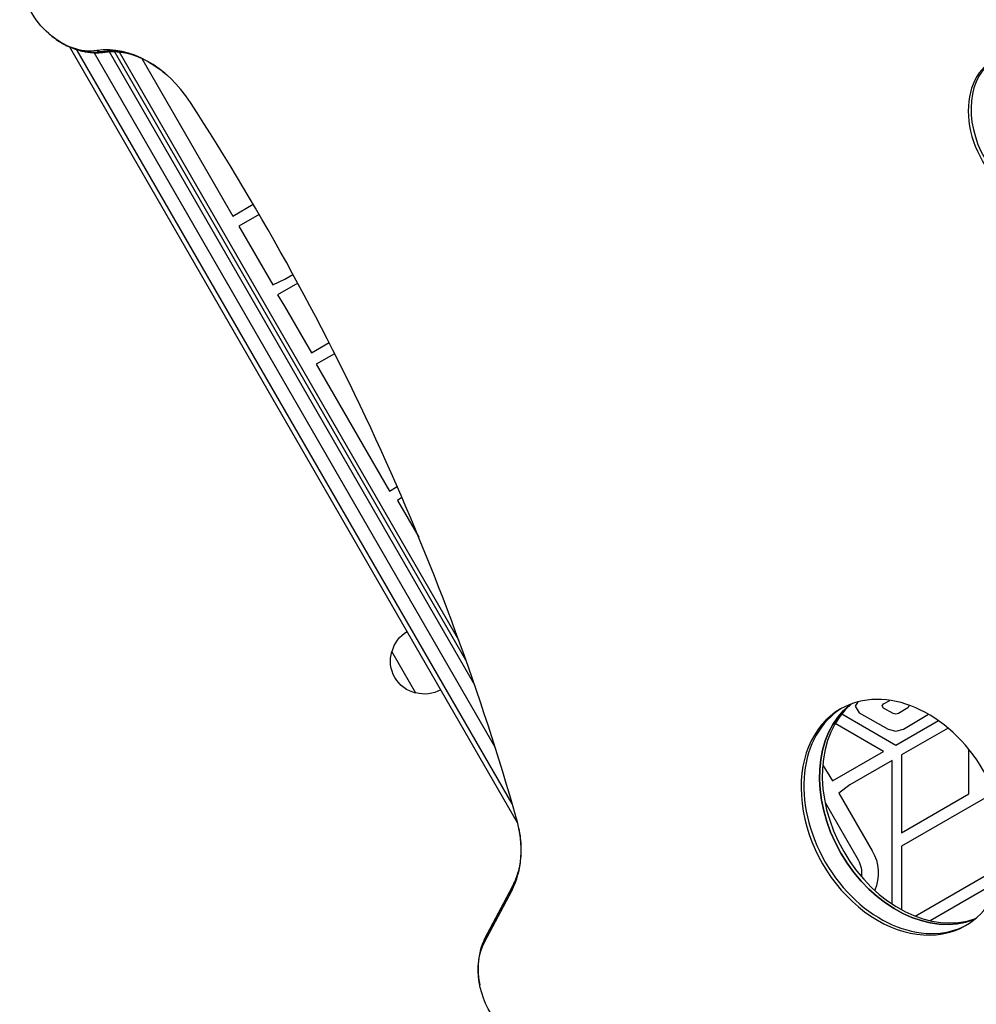
# Model space of a CAD drawing. Units: millimetres. Extents: x -5051 to 6996, y -5642 to 5813.
# Drawn here: x -2120 to -1623, y -657 to -145 of the extents above; entities that cross this region are included whole.
import ezdxf

# ---------------------------------------------------------------- set-up
doc = ezdxf.new("R2010")
doc.units = ezdxf.units.MM
doc.header["$LTSCALE"] = 20
doc.layers.add('2d', color=230, linetype='Continuous')

msp = doc.modelspace()

# ---------------------------------------------------------------- linework, layer by layer
at = {"layer": '2d'}
for p, q in [((-1861.31, -562.27), (-2094.09, -159.08)), ((-1864.07, -552.5), (-2090.41, -160.47)), ((-2081.42, -162.04), (-1872.96, -523.1)), ((-2073.65, -161.48), (-1883.7, -490.49)), ((-1888.13, -477.83), (-2070.8, -161.42)), ((-2068.39, -161.6), (-1891.94, -467.22)), ((-2056.66, -164.99), (-2009.35, -246.94)), ((-2009.35, -246.94), (-1998.7, -240.79)), ((-1995.6, -246.11), (-2006.17, -252.21)), ((-2006.17, -252.21), (-1988.58, -282.67)), ((-1988.58, -282.67), (-1982.35, -279.72)), ((-1982.35, -279.72), (-1978.05, -277.23)), ((-1975.56, -281.8), (-1986.05, -287.86)), ((-1986.05, -287.86), (-1982.47, -293.7)), ((-1982.47, -293.7), (-1968.45, -317.99)), ((-1968.45, -317.99), (-1959.29, -312.7)), ((-1956.37, -318.47), (-1965.9, -323.97)), ((-1965.9, -323.97), (-1927.87, -389.85)), ((-1927.87, -389.85), (-1923.88, -387.48)), ((-1921.41, -393.19), (-1923.73, -394.7)), ((-1923.73, -394.7), (-1912.68, -413.84)), ((-1914.1, -494.85), (-1926.6, -473.19)), ((-1684.47, -499.43), (-1685.77, -501.74)), ((-1671.78, -501.55), (-1671.12, -500.38)), ((-1671.12, -500.38), (-1667.79, -498.63)), ((-1657.74, -501.39), (-1658.4, -502.55)), ((-1657.91, -501.11), (-1657.74, -501.39)), ((-1692.81, -505.7), (-1664.69, -521.93)), ((-1685.77, -501.74), (-1683.73, -505.18)), ((-1683.73, -505.18), (-1668.63, -513.62)), ((-1671.1, -502.7), (-1671.78, -501.55)), ((-1666.05, -505.52), (-1671.1, -502.7)), ((-1664.71, -505.88), (-1666.05, -505.52)), ((-1663.38, -505.5), (-1664.71, -505.88)), ((-1658.4, -502.55), (-1663.38, -505.5)), ((-1660.63, -513.57), (-1647.67, -505.89)), ((-1671.13, -525.14), (-1696.21, -510.66)), ((-1664.69, -521.93), (-1642.57, -509.16)), ((-1668.63, -513.62), (-1664.62, -514.69)), ((-1664.62, -514.69), (-1660.63, -513.57)), ((-1637.54, -513.05), (-1661.75, -527.03)), ((-1697.69, -540.47), (-1671.13, -525.14)), ((-1661.75, -527.03), (-1661.75, -567.44)), ((-1626.75, -547.24), (-1626.75, -524.1)), ((-1666.64, -529.9), (-1688.65, -542.61)), ((-1666.64, -604.45), (-1666.64, -529.9)), ((-1702.71, -532.25), (-1697.69, -540.47)), ((-1688.65, -542.61), (-1694.32, -546.8)), ((-1694.32, -546.8), (-1676.96, -576.86)), ((-1613.59, -546.62), (-1661.81, -574.46)), ((-1661.75, -567.44), (-1626.75, -547.24)), ((-1701.49, -551.8), (-1684.3, -581.56)), ((-1661.81, -574.46), (-1661.81, -607.37)), ((-1654.63, -610.73), (-1608.66, -584.19)), ((-1610.48, -592.17), (-1646.81, -613.14)), ((-1878.48, -624.33), (-1864.3, -597.55)), ((-1878.23, -622.45), (-1864.05, -595.68)), ((-1863.63, -594.64), (-1877.81, -621.42))]:
    msp.add_line(p, q, dxfattribs=at)
at = {"layer": '2d', "extrusion": (0, 0, -1)}
for centre, radius, start, end in [((1910.04, -477.49), 17, 14.1865, 59.3587), ((1910.37, -478.26), 17, 282.6679, 17.3321), ((1909.54, -478.36), 17, 240.6413, 285.8135), ((1696.33, -588.35), 22.52, 149.3138, 203.5779), ((1696.12, -588.39), 13.65, 150, 187.7316)]:
    msp.add_arc(centre, radius, start, end, dxfattribs=at)
for centre, major_axis, ratio, start_param, end_param in [((-2090.94, -126.68), (-18.3, 31.7), 0.74345, 3.423114, 5.153802), ((-2089.5, -125.84), (-19.13, 33.14), 0.74345, 3.423114, 3.768381), ((-2077.91, -146.88), (-2.28, 14.83), 0.642464, 3.382209, 3.582544), ((-2077.91, -146.88), (-2.28, 14.83), 0.642464, 3.141593, 3.382209), ((-1651.4, -553.89), (-32.5, 56.29), 0.74345, 3.256019, 6.168758), ((-1850.48, -646.47), (-19.13, 33.14), 0.74345, -0.626789, -0.436332), ((-1850.48, -646.47), (-19.13, 33.14), 0.74345, -0.626789, -0.436332), ((-1851.93, -647.31), (-18.3, 31.7), 0.74345, 4.521138, 5.846853)]:
    msp.add_ellipse(centre, major_axis=major_axis, ratio=ratio, start_param=start_param, end_param=end_param, dxfattribs=at)
at = {"layer": '2d'}
for centre, major_axis, ratio, start_param, end_param in [((-2063.81, -210.84), (-26.7, 46.24), 0.74345, -1.501585, -0.281521), ((-2062.37, -210.01), (-25.87, 44.8), 0.74345, -0.626789, -0.281521), ((-1592.42, -202.29), (-21.25, 36.81), 0.74345, 0, 3.141593), ((-1590.97, -201.46), (-21.25, 36.81), 0.74345, 0.026461, 3.115131), ((-2663.94, -636.19), (-520.45, 901.44), 0.74345, 4.384547, 4.7816), ((-1660.95, -559.4), (-32.5, 56.29), 0.74345, 3.141593, 6.283185), ((-1651.4, -553.89), (-32.5, 56.29), 0.74345, 0.114427, 3.027166), ((-1649.95, -553.05), (-32.5, 56.29), 0.74345, 0.131859, 3.009734), ((-1660.95, -559.4), (-32.5, 56.29), 0.74345, 0, 3.141593), ((-1659.5, -558.57), (-32.5, 56.29), 0.74345, 0.0173, 3.124292), ((-1903.02, -564.03), (-26.7, 46.24), 0.74345, 3.577925, 4.384547), ((-1901.57, -563.2), (-25.87, 44.8), 0.74345, 3.577925, 3.768381), ((-1901.57, -563.2), (-25.87, 44.8), 0.74345, 3.577925, 3.768381), ((-1850.38, -601.66), (-13.26, 7.02), 0.606131, 0.122215, 0.32255), ((-1850.38, -601.66), (-13.26, 7.02), 0.606131, 0, 0.122215), ((-1864.56, -628.44), (-13.26, 7.02), 0.606131, 0.122215, 0.32255), ((-1864.56, -628.44), (-13.26, 7.02), 0.606131, 0, 0.122215)]:
    msp.add_ellipse(centre, major_axis=major_axis, ratio=ratio, start_param=start_param, end_param=end_param, dxfattribs=at)
for points, knots in [([(-2104.79, -152.22), (-2103.85, -153.04), (-2102.89, -153.82), (-2100.89, -155.29), (-2099.86, -155.99), (-2097.73, -157.28), (-2096.64, -157.88), (-2094.39, -158.97), (-2093.24, -159.47), (-2090.88, -160.34), (-2089.68, -160.71), (-2088.45, -161.02)], [5.1405135, 5.1405135, 5.1405135, 5.1405135, 5.2436901, 5.2436901, 5.3468668, 5.3468668, 5.4500435, 5.4500435, 5.5532201, 5.5532201, 5.6563968, 5.6563968, 5.6563968, 5.6563968]), ([(-2088.45, -161.02), (-2087.63, -161.23), (-2086.8, -161.41), (-2085.12, -161.71), (-2084.27, -161.82), (-2082.56, -161.99), (-2081.7, -162.04), (-2079.97, -162.07), (-2079.1, -162.05), (-2077.36, -161.93), (-2076.49, -161.84), (-2075.63, -161.71)], [5.6563968, 5.6563968, 5.6563968, 5.6563968, 5.7254503, 5.7254503, 5.7945037, 5.7945037, 5.8635572, 5.8635572, 5.9326107, 5.9326107, 6.0016641, 6.0016641, 6.0016641, 6.0016641]), ([(-2075.63, -161.71), (-2074.92, -161.6), (-2074.2, -161.52), (-2072.73, -161.42), (-2071.97, -161.4), (-2070.42, -161.43), (-2069.63, -161.47), (-2068.01, -161.63), (-2067.18, -161.74), (-2065.5, -162.04), (-2064.65, -162.22), (-2063.78, -162.44)], [3.4231138, 3.4231138, 3.4231138, 3.4231138, 3.4921673, 3.4921673, 3.5612208, 3.5612208, 3.6302742, 3.6302742, 3.6993277, 3.6993277, 3.7683812, 3.7683812, 3.7683812, 3.7683812]), ([(-2063.78, -162.44), (-2062.48, -162.77), (-2061.16, -163.18), (-2058.48, -164.17), (-2057.13, -164.75), (-2054.4, -166.08), (-2053.03, -166.83), (-2050.3, -168.49), (-2048.94, -169.4), (-2046.25, -171.38), (-2044.93, -172.45), (-2043.62, -173.59)], [3.7683812, 3.7683812, 3.7683812, 3.7683812, 3.8715578, 3.8715578, 3.9747345, 3.9747345, 4.0779112, 4.0779112, 4.1810878, 4.1810878, 4.2842645, 4.2842645, 4.2842645, 4.2842645]), ([(-1860.66, -565.17), (-1860.33, -566.87), (-1860.06, -568.56), (-1859.69, -571.88), (-1859.58, -573.51), (-1859.51, -576.71), (-1859.55, -578.27), (-1859.76, -581.29), (-1859.94, -582.75), (-1860.42, -585.57), (-1860.72, -586.92), (-1861.09, -588.2)], [5.1405135, 5.1405135, 5.1405135, 5.1405135, 5.2436901, 5.2436901, 5.3468668, 5.3468668, 5.4500435, 5.4500435, 5.5532201, 5.5532201, 5.6563968, 5.6563968, 5.6563968, 5.6563968]), ([(-1861.09, -588.2), (-1861.22, -588.68), (-1861.36, -589.15), (-1861.66, -590.06), (-1861.82, -590.51), (-1862.14, -591.39), (-1862.32, -591.82), (-1862.67, -592.66), (-1862.85, -593.07), (-1863.23, -593.87), (-1863.43, -594.26), (-1863.63, -594.64)], [5.6563968, 5.6563968, 5.6563968, 5.6563968, 5.694488, 5.694488, 5.7325793, 5.7325793, 5.7706705, 5.7706705, 5.8087618, 5.8087618, 5.846853, 5.846853, 5.846853, 5.846853]), ([(-1877.81, -621.42), (-1878.03, -621.84), (-1878.25, -622.26), (-1878.65, -623.12), (-1878.85, -623.55), (-1879.21, -624.42), (-1879.39, -624.86), (-1879.72, -625.74), (-1879.87, -626.19), (-1880.16, -627.08), (-1880.3, -627.53), (-1880.43, -627.97)], [3.577925, 3.577925, 3.577925, 3.577925, 3.6160162, 3.6160162, 3.6541075, 3.6541075, 3.6921987, 3.6921987, 3.7302899, 3.7302899, 3.7683812, 3.7683812, 3.7683812, 3.7683812]), ([(-1880.43, -627.97), (-1880.77, -629.19), (-1881.04, -630.42), (-1881.47, -632.9), (-1881.62, -634.14), (-1881.79, -636.63), (-1881.82, -637.88), (-1881.76, -640.37), (-1881.68, -641.61), (-1881.4, -644.08), (-1881.21, -645.31), (-1880.97, -646.53)], [3.7683812, 3.7683812, 3.7683812, 3.7683812, 3.8715578, 3.8715578, 3.9747345, 3.9747345, 4.0779112, 4.0779112, 4.1810878, 4.1810878, 4.2842645, 4.2842645, 4.2842645, 4.2842645])]:
    msp.add_open_spline(points, degree=3, knots=knots, dxfattribs=at)

doc.saveas('drawing.dxf')
